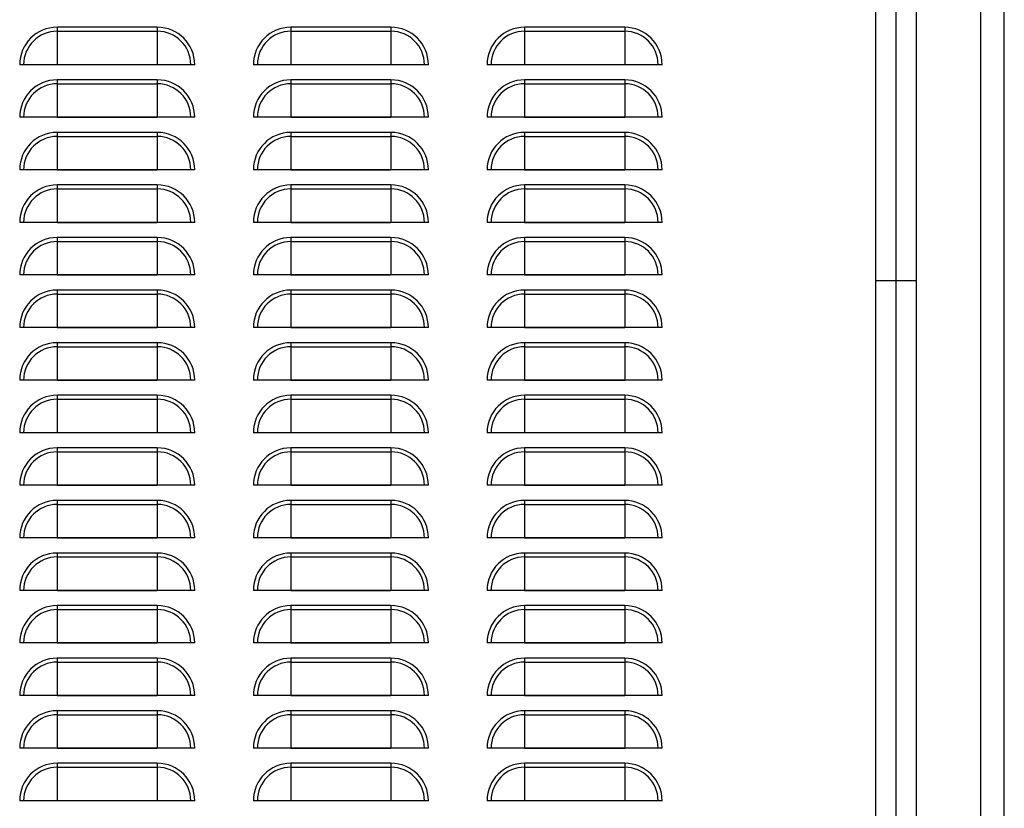
# Model space of a CAD drawing. Units: millimetres. Extents: x 572 to 2542, y -984 to 1282.
# Drawn here: x 1163 to 1500, y 720 to 990 of the extents above; entities that cross this region are included whole.
import ezdxf

# ---------------------------------------------------------------- set-up
doc = ezdxf.new("R2010")
doc.units = ezdxf.units.MM

msp = doc.modelspace()

# ---------------------------------------------------------------- linework, layer by layer
at = {"color": 7, "linetype": 'Continuous'}
for p, q in [((1499.96, -853.76), (1499.96, 1143.43)), ((1462.96, 900.84), (1462.96, 1115.84)), ((1455.96, 900.84), (1455.96, 1108.84)), ((1469.96, 900.84), (1469.96, 998.84)), ((1491.96, 462.63), (1491.96, 999.05)), ((1210.01, 987.65), (1175.71, 987.65)), ((1175.71, 987.65), (1175.71, 986.29)), ((1210.01, 987.65), (1210.01, 986.29)), ((1290.01, 987.65), (1255.71, 987.65)), ((1255.71, 987.65), (1255.71, 986.29)), ((1290.01, 987.65), (1290.01, 986.29)), ((1370.01, 987.65), (1335.71, 987.65)), ((1335.71, 987.65), (1335.71, 986.29)), ((1370.01, 987.65), (1370.01, 986.29)), ((1175.71, 986.29), (1210.01, 986.29)), ((1175.71, 986.29), (1175.71, 974.86)), ((1210.01, 986.29), (1210.01, 974.86)), ((1255.71, 986.29), (1290.01, 986.29)), ((1255.71, 986.29), (1255.71, 974.86)), ((1290.01, 986.29), (1290.01, 974.86)), ((1335.71, 986.29), (1370.01, 986.29)), ((1335.71, 986.29), (1335.71, 974.86)), ((1370.01, 986.29), (1370.01, 974.86)), ((1222.82, 974.84), (1162.9, 974.84)), ((1175.71, 974.86), (1210.01, 974.86)), ((1302.82, 974.84), (1242.9, 974.84)), ((1255.71, 974.86), (1290.01, 974.86)), ((1382.82, 974.84), (1322.9, 974.84)), ((1335.71, 974.86), (1370.01, 974.86)), ((1210.01, 969.65), (1175.71, 969.65)), ((1175.71, 969.65), (1175.71, 968.29)), ((1175.71, 968.29), (1210.01, 968.29)), ((1175.71, 968.29), (1175.71, 956.86)), ((1210.01, 969.65), (1210.01, 968.29)), ((1210.01, 968.29), (1210.01, 956.86)), ((1290.01, 969.65), (1255.71, 969.65)), ((1255.71, 969.65), (1255.71, 968.29)), ((1255.71, 968.29), (1290.01, 968.29)), ((1255.71, 968.29), (1255.71, 956.86)), ((1290.01, 969.65), (1290.01, 968.29)), ((1290.01, 968.29), (1290.01, 956.86)), ((1370.01, 969.65), (1335.71, 969.65)), ((1335.71, 969.65), (1335.71, 968.29)), ((1335.71, 968.29), (1370.01, 968.29)), ((1335.71, 968.29), (1335.71, 956.86)), ((1370.01, 969.65), (1370.01, 968.29)), ((1370.01, 968.29), (1370.01, 956.86)), ((1222.82, 956.84), (1162.9, 956.84)), ((1175.71, 956.86), (1210.01, 956.86)), ((1302.82, 956.84), (1242.9, 956.84)), ((1255.71, 956.86), (1290.01, 956.86)), ((1382.82, 956.84), (1322.9, 956.84)), ((1335.71, 956.86), (1370.01, 956.86)), ((1210.01, 951.65), (1175.71, 951.65)), ((1175.71, 951.65), (1175.71, 950.29)), ((1210.01, 951.65), (1210.01, 950.29)), ((1290.01, 951.65), (1255.71, 951.65)), ((1255.71, 951.65), (1255.71, 950.29)), ((1290.01, 951.65), (1290.01, 950.29)), ((1370.01, 951.65), (1335.71, 951.65)), ((1335.71, 951.65), (1335.71, 950.29)), ((1370.01, 951.65), (1370.01, 950.29)), ((1175.71, 950.29), (1210.01, 950.29)), ((1175.71, 950.29), (1175.71, 938.86)), ((1210.01, 950.29), (1210.01, 938.86)), ((1255.71, 950.29), (1290.01, 950.29)), ((1255.71, 950.29), (1255.71, 938.86)), ((1290.01, 950.29), (1290.01, 938.86)), ((1335.71, 950.29), (1370.01, 950.29)), ((1335.71, 950.29), (1335.71, 938.86)), ((1370.01, 950.29), (1370.01, 938.86)), ((1222.82, 938.84), (1162.9, 938.84)), ((1175.71, 938.86), (1210.01, 938.86)), ((1302.82, 938.84), (1242.9, 938.84)), ((1255.71, 938.86), (1290.01, 938.86)), ((1382.82, 938.84), (1322.9, 938.84)), ((1335.71, 938.86), (1370.01, 938.86)), ((1210.01, 933.65), (1175.71, 933.65)), ((1175.71, 933.65), (1175.71, 932.29)), ((1175.71, 932.29), (1210.01, 932.29)), ((1175.71, 932.29), (1175.71, 920.86)), ((1210.01, 933.65), (1210.01, 932.29)), ((1210.01, 932.29), (1210.01, 920.86)), ((1290.01, 933.65), (1255.71, 933.65)), ((1255.71, 933.65), (1255.71, 932.29)), ((1255.71, 932.29), (1290.01, 932.29)), ((1255.71, 932.29), (1255.71, 920.86)), ((1290.01, 933.65), (1290.01, 932.29)), ((1290.01, 932.29), (1290.01, 920.86)), ((1370.01, 933.65), (1335.71, 933.65)), ((1335.71, 933.65), (1335.71, 932.29)), ((1335.71, 932.29), (1370.01, 932.29)), ((1335.71, 932.29), (1335.71, 920.86)), ((1370.01, 933.65), (1370.01, 932.29)), ((1370.01, 932.29), (1370.01, 920.86)), ((1222.82, 920.84), (1162.9, 920.84)), ((1175.71, 920.86), (1210.01, 920.86)), ((1302.82, 920.84), (1242.9, 920.84)), ((1255.71, 920.86), (1290.01, 920.86)), ((1382.82, 920.84), (1322.9, 920.84)), ((1335.71, 920.86), (1370.01, 920.86)), ((1210.01, 915.65), (1175.71, 915.65)), ((1175.71, 915.65), (1175.71, 914.29)), ((1175.71, 914.29), (1210.01, 914.29)), ((1175.71, 914.29), (1175.71, 902.86)), ((1210.01, 915.65), (1210.01, 914.29)), ((1210.01, 914.29), (1210.01, 902.86)), ((1290.01, 915.65), (1255.71, 915.65)), ((1255.71, 915.65), (1255.71, 914.29)), ((1255.71, 914.29), (1290.01, 914.29)), ((1255.71, 914.29), (1255.71, 902.86)), ((1290.01, 915.65), (1290.01, 914.29)), ((1290.01, 914.29), (1290.01, 902.86)), ((1370.01, 915.65), (1335.71, 915.65)), ((1335.71, 915.65), (1335.71, 914.29)), ((1335.71, 914.29), (1370.01, 914.29)), ((1335.71, 914.29), (1335.71, 902.86)), ((1370.01, 915.65), (1370.01, 914.29)), ((1370.01, 914.29), (1370.01, 902.86)), ((1222.82, 902.84), (1162.9, 902.84)), ((1175.71, 902.86), (1210.01, 902.86)), ((1302.82, 902.84), (1242.9, 902.84)), ((1255.71, 902.86), (1290.01, 902.86)), ((1382.82, 902.84), (1322.9, 902.84)), ((1335.71, 902.86), (1370.01, 902.86)), ((1455.96, -811.16), (1455.96, 900.84)), ((1462.96, 900.84), (1455.96, 900.84)), ((1462.96, -811.16), (1462.96, 900.84)), ((1469.96, 900.84), (1462.96, 900.84)), ((1469.96, 462.84), (1469.96, 900.84)), ((1210.01, 897.65), (1175.71, 897.65)), ((1175.71, 897.65), (1175.71, 896.29)), ((1210.01, 897.65), (1210.01, 896.29)), ((1290.01, 897.65), (1255.71, 897.65)), ((1255.71, 897.65), (1255.71, 896.29)), ((1290.01, 897.65), (1290.01, 896.29)), ((1370.01, 897.65), (1335.71, 897.65)), ((1335.71, 897.65), (1335.71, 896.29)), ((1370.01, 897.65), (1370.01, 896.29)), ((1175.71, 896.29), (1210.01, 896.29)), ((1175.71, 896.29), (1175.71, 884.86)), ((1210.01, 896.29), (1210.01, 884.86)), ((1255.71, 896.29), (1290.01, 896.29)), ((1255.71, 896.29), (1255.71, 884.86)), ((1290.01, 896.29), (1290.01, 884.86)), ((1335.71, 896.29), (1370.01, 896.29)), ((1335.71, 896.29), (1335.71, 884.86)), ((1370.01, 896.29), (1370.01, 884.86)), ((1222.82, 884.84), (1162.9, 884.84)), ((1175.71, 884.86), (1210.01, 884.86)), ((1302.82, 884.84), (1242.9, 884.84)), ((1255.71, 884.86), (1290.01, 884.86)), ((1382.82, 884.84), (1322.9, 884.84)), ((1335.71, 884.86), (1370.01, 884.86)), ((1210.01, 879.65), (1175.71, 879.65)), ((1175.71, 879.65), (1175.71, 878.29)), ((1175.71, 878.29), (1210.01, 878.29)), ((1175.71, 878.29), (1175.71, 866.86)), ((1210.01, 879.65), (1210.01, 878.29)), ((1210.01, 878.29), (1210.01, 866.86)), ((1290.01, 879.65), (1255.71, 879.65)), ((1255.71, 879.65), (1255.71, 878.29)), ((1255.71, 878.29), (1290.01, 878.29)), ((1255.71, 878.29), (1255.71, 866.86)), ((1290.01, 879.65), (1290.01, 878.29)), ((1290.01, 878.29), (1290.01, 866.86)), ((1370.01, 879.65), (1335.71, 879.65)), ((1335.71, 879.65), (1335.71, 878.29)), ((1335.71, 878.29), (1370.01, 878.29)), ((1335.71, 878.29), (1335.71, 866.86)), ((1370.01, 879.65), (1370.01, 878.29)), ((1370.01, 878.29), (1370.01, 866.86)), ((1222.82, 866.84), (1162.9, 866.84)), ((1175.71, 866.86), (1210.01, 866.86)), ((1302.82, 866.84), (1242.9, 866.84)), ((1255.71, 866.86), (1290.01, 866.86)), ((1382.82, 866.84), (1322.9, 866.84)), ((1335.71, 866.86), (1370.01, 866.86)), ((1210.01, 861.65), (1175.71, 861.65)), ((1175.71, 861.65), (1175.71, 860.29)), ((1175.71, 860.29), (1210.01, 860.29)), ((1175.71, 860.29), (1175.71, 848.86)), ((1210.01, 861.65), (1210.01, 860.29)), ((1210.01, 860.29), (1210.01, 848.86)), ((1290.01, 861.65), (1255.71, 861.65)), ((1255.71, 861.65), (1255.71, 860.29)), ((1255.71, 860.29), (1290.01, 860.29)), ((1255.71, 860.29), (1255.71, 848.86)), ((1290.01, 861.65), (1290.01, 860.29)), ((1290.01, 860.29), (1290.01, 848.86)), ((1370.01, 861.65), (1335.71, 861.65)), ((1335.71, 861.65), (1335.71, 860.29)), ((1335.71, 860.29), (1370.01, 860.29)), ((1335.71, 860.29), (1335.71, 848.86)), ((1370.01, 861.65), (1370.01, 860.29)), ((1370.01, 860.29), (1370.01, 848.86)), ((1222.82, 848.84), (1162.9, 848.84)), ((1175.71, 848.86), (1210.01, 848.86)), ((1302.82, 848.84), (1242.9, 848.84)), ((1255.71, 848.86), (1290.01, 848.86)), ((1382.82, 848.84), (1322.9, 848.84)), ((1335.71, 848.86), (1370.01, 848.86)), ((1210.01, 843.65), (1175.71, 843.65)), ((1175.71, 843.65), (1175.71, 842.29)), ((1210.01, 843.65), (1210.01, 842.29)), ((1290.01, 843.65), (1255.71, 843.65)), ((1255.71, 843.65), (1255.71, 842.29)), ((1290.01, 843.65), (1290.01, 842.29)), ((1370.01, 843.65), (1335.71, 843.65)), ((1335.71, 843.65), (1335.71, 842.29)), ((1370.01, 843.65), (1370.01, 842.29)), ((1175.71, 842.29), (1210.01, 842.29)), ((1175.71, 842.29), (1175.71, 830.86)), ((1210.01, 842.29), (1210.01, 830.86)), ((1255.71, 842.29), (1290.01, 842.29)), ((1255.71, 842.29), (1255.71, 830.86)), ((1290.01, 842.29), (1290.01, 830.86)), ((1335.71, 842.29), (1370.01, 842.29)), ((1335.71, 842.29), (1335.71, 830.86)), ((1370.01, 842.29), (1370.01, 830.86)), ((1222.82, 830.84), (1162.9, 830.84)), ((1175.71, 830.86), (1210.01, 830.86)), ((1302.82, 830.84), (1242.9, 830.84)), ((1255.71, 830.86), (1290.01, 830.86)), ((1382.82, 830.84), (1322.9, 830.84)), ((1335.71, 830.86), (1370.01, 830.86)), ((1210.01, 825.65), (1175.71, 825.65)), ((1175.71, 825.65), (1175.71, 824.29)), ((1175.71, 824.29), (1210.01, 824.29)), ((1175.71, 824.29), (1175.71, 812.86)), ((1210.01, 825.65), (1210.01, 824.29)), ((1210.01, 824.29), (1210.01, 812.86)), ((1290.01, 825.65), (1255.71, 825.65)), ((1255.71, 825.65), (1255.71, 824.29)), ((1255.71, 824.29), (1290.01, 824.29)), ((1255.71, 824.29), (1255.71, 812.86)), ((1290.01, 825.65), (1290.01, 824.29)), ((1290.01, 824.29), (1290.01, 812.86)), ((1370.01, 825.65), (1335.71, 825.65)), ((1335.71, 825.65), (1335.71, 824.29)), ((1335.71, 824.29), (1370.01, 824.29)), ((1335.71, 824.29), (1335.71, 812.86)), ((1370.01, 825.65), (1370.01, 824.29)), ((1370.01, 824.29), (1370.01, 812.86)), ((1222.82, 812.84), (1162.9, 812.84)), ((1175.71, 812.86), (1210.01, 812.86)), ((1302.82, 812.84), (1242.9, 812.84)), ((1255.71, 812.86), (1290.01, 812.86)), ((1382.82, 812.84), (1322.9, 812.84)), ((1335.71, 812.86), (1370.01, 812.86)), ((1210.01, 807.65), (1175.71, 807.65)), ((1175.71, 807.65), (1175.71, 806.29)), ((1175.71, 806.29), (1210.01, 806.29)), ((1175.71, 806.29), (1175.71, 794.86)), ((1210.01, 807.65), (1210.01, 806.29)), ((1210.01, 806.29), (1210.01, 794.86)), ((1290.01, 807.65), (1255.71, 807.65)), ((1255.71, 807.65), (1255.71, 806.29)), ((1255.71, 806.29), (1290.01, 806.29)), ((1255.71, 806.29), (1255.71, 794.86)), ((1290.01, 807.65), (1290.01, 806.29)), ((1290.01, 806.29), (1290.01, 794.86)), ((1370.01, 807.65), (1335.71, 807.65)), ((1335.71, 807.65), (1335.71, 806.29)), ((1335.71, 806.29), (1370.01, 806.29)), ((1335.71, 806.29), (1335.71, 794.86)), ((1370.01, 807.65), (1370.01, 806.29)), ((1370.01, 806.29), (1370.01, 794.86)), ((1222.82, 794.84), (1162.9, 794.84)), ((1175.71, 794.86), (1210.01, 794.86)), ((1302.82, 794.84), (1242.9, 794.84)), ((1255.71, 794.86), (1290.01, 794.86)), ((1382.82, 794.84), (1322.9, 794.84)), ((1335.71, 794.86), (1370.01, 794.86)), ((1210.01, 789.65), (1175.71, 789.65)), ((1175.71, 789.65), (1175.71, 788.29)), ((1210.01, 789.65), (1210.01, 788.29)), ((1290.01, 789.65), (1255.71, 789.65)), ((1255.71, 789.65), (1255.71, 788.29)), ((1290.01, 789.65), (1290.01, 788.29)), ((1370.01, 789.65), (1335.71, 789.65)), ((1335.71, 789.65), (1335.71, 788.29)), ((1370.01, 789.65), (1370.01, 788.29)), ((1175.71, 788.29), (1210.01, 788.29)), ((1175.71, 788.29), (1175.71, 776.86)), ((1210.01, 788.29), (1210.01, 776.86)), ((1255.71, 788.29), (1290.01, 788.29)), ((1255.71, 788.29), (1255.71, 776.86)), ((1290.01, 788.29), (1290.01, 776.86)), ((1335.71, 788.29), (1370.01, 788.29)), ((1335.71, 788.29), (1335.71, 776.86)), ((1370.01, 788.29), (1370.01, 776.86)), ((1222.82, 776.84), (1162.9, 776.84)), ((1175.71, 776.86), (1210.01, 776.86)), ((1302.82, 776.84), (1242.9, 776.84)), ((1255.71, 776.86), (1290.01, 776.86)), ((1382.82, 776.84), (1322.9, 776.84)), ((1335.71, 776.86), (1370.01, 776.86)), ((1210.01, 771.65), (1175.71, 771.65)), ((1175.71, 771.65), (1175.71, 770.29)), ((1175.71, 770.29), (1210.01, 770.29)), ((1175.71, 770.29), (1175.71, 758.86)), ((1210.01, 771.65), (1210.01, 770.29)), ((1210.01, 770.29), (1210.01, 758.86)), ((1290.01, 771.65), (1255.71, 771.65)), ((1255.71, 771.65), (1255.71, 770.29)), ((1255.71, 770.29), (1290.01, 770.29)), ((1255.71, 770.29), (1255.71, 758.86)), ((1290.01, 771.65), (1290.01, 770.29)), ((1290.01, 770.29), (1290.01, 758.86)), ((1370.01, 771.65), (1335.71, 771.65)), ((1335.71, 771.65), (1335.71, 770.29)), ((1335.71, 770.29), (1370.01, 770.29)), ((1335.71, 770.29), (1335.71, 758.86)), ((1370.01, 771.65), (1370.01, 770.29)), ((1370.01, 770.29), (1370.01, 758.86)), ((1222.82, 758.84), (1162.9, 758.84)), ((1175.71, 758.86), (1210.01, 758.86)), ((1302.82, 758.84), (1242.9, 758.84)), ((1255.71, 758.86), (1290.01, 758.86)), ((1382.82, 758.84), (1322.9, 758.84)), ((1335.71, 758.86), (1370.01, 758.86)), ((1210.01, 753.65), (1175.71, 753.65)), ((1175.71, 753.65), (1175.71, 752.29)), ((1175.71, 752.29), (1210.01, 752.29)), ((1175.71, 752.29), (1175.71, 740.86)), ((1210.01, 753.65), (1210.01, 752.29)), ((1210.01, 752.29), (1210.01, 740.86)), ((1290.01, 753.65), (1255.71, 753.65)), ((1255.71, 753.65), (1255.71, 752.29)), ((1255.71, 752.29), (1290.01, 752.29)), ((1255.71, 752.29), (1255.71, 740.86)), ((1290.01, 753.65), (1290.01, 752.29)), ((1290.01, 752.29), (1290.01, 740.86)), ((1370.01, 753.65), (1335.71, 753.65)), ((1335.71, 753.65), (1335.71, 752.29)), ((1335.71, 752.29), (1370.01, 752.29)), ((1335.71, 752.29), (1335.71, 740.86)), ((1370.01, 753.65), (1370.01, 752.29)), ((1370.01, 752.29), (1370.01, 740.86)), ((1222.82, 740.84), (1162.9, 740.84)), ((1175.71, 740.86), (1210.01, 740.86)), ((1302.82, 740.84), (1242.9, 740.84)), ((1255.71, 740.86), (1290.01, 740.86)), ((1382.82, 740.84), (1322.9, 740.84)), ((1335.71, 740.86), (1370.01, 740.86)), ((1210.01, 735.65), (1175.71, 735.65)), ((1175.71, 735.65), (1175.71, 734.29)), ((1210.01, 735.65), (1210.01, 734.29)), ((1290.01, 735.65), (1255.71, 735.65)), ((1255.71, 735.65), (1255.71, 734.29)), ((1290.01, 735.65), (1290.01, 734.29)), ((1370.01, 735.65), (1335.71, 735.65)), ((1335.71, 735.65), (1335.71, 734.29)), ((1370.01, 735.65), (1370.01, 734.29)), ((1175.71, 734.29), (1210.01, 734.29)), ((1175.71, 734.29), (1175.71, 722.86)), ((1210.01, 734.29), (1210.01, 722.86)), ((1255.71, 734.29), (1290.01, 734.29)), ((1255.71, 734.29), (1255.71, 722.86)), ((1290.01, 734.29), (1290.01, 722.86)), ((1335.71, 734.29), (1370.01, 734.29)), ((1335.71, 734.29), (1335.71, 722.86)), ((1370.01, 734.29), (1370.01, 722.86)), ((1222.82, 722.84), (1162.9, 722.84)), ((1175.71, 722.86), (1210.01, 722.86)), ((1302.82, 722.84), (1242.9, 722.84)), ((1255.71, 722.86), (1290.01, 722.86)), ((1382.82, 722.84), (1322.9, 722.84)), ((1335.71, 722.86), (1370.01, 722.86))]:
    msp.add_line(p, q, dxfattribs=at)
for centre, radius, start, end in [((1175.71, 974.84), 12.81, 90, 180), ((1210.01, 974.84), 12.81, 0, 90), ((1255.71, 974.84), 12.81, 90, 180), ((1290.01, 974.84), 12.81, 0, 90), ((1335.71, 974.84), 12.81, 90, 180), ((1370.01, 974.84), 12.81, 0, 90), ((1175.71, 974.84), 11.45, 90, 180), ((1210.01, 974.84), 11.45, 0, 90), ((1255.71, 974.84), 11.45, 90, 180), ((1290.01, 974.84), 11.45, 0, 90), ((1335.71, 974.84), 11.45, 90, 180), ((1370.01, 974.84), 11.45, 0, 90), ((1175.71, 974.84), 0.0209, 90, 180), ((1210.01, 974.84), 0.0209, 0, 90), ((1255.71, 974.84), 0.0209, 90, 180), ((1290.01, 974.84), 0.0209, 0, 90), ((1335.71, 974.84), 0.0209, 90, 180), ((1370.01, 974.84), 0.0209, 0, 90), ((1175.71, 956.84), 12.81, 90, 180), ((1175.71, 956.84), 11.45, 90, 180), ((1210.01, 956.84), 12.81, 0, 90), ((1210.01, 956.84), 11.45, 0, 90), ((1255.71, 956.84), 12.81, 90, 180), ((1255.71, 956.84), 11.45, 90, 180), ((1290.01, 956.84), 12.81, 0, 90), ((1290.01, 956.84), 11.45, 0, 90), ((1335.71, 956.84), 12.81, 90, 180), ((1335.71, 956.84), 11.45, 90, 180), ((1370.01, 956.84), 12.81, 0, 90), ((1370.01, 956.84), 11.45, 0, 90), ((1175.71, 956.84), 0.0209, 90, 180), ((1210.01, 956.84), 0.0209, 0, 90), ((1255.71, 956.84), 0.0209, 90, 180), ((1290.01, 956.84), 0.0209, 0, 90), ((1335.71, 956.84), 0.0209, 90, 180), ((1370.01, 956.84), 0.0209, 0, 90), ((1175.71, 938.84), 12.81, 90, 180), ((1210.01, 938.84), 12.81, 0, 90), ((1255.71, 938.84), 12.81, 90, 180), ((1290.01, 938.84), 12.81, 0, 90), ((1335.71, 938.84), 12.81, 90, 180), ((1370.01, 938.84), 12.81, 0, 90), ((1175.71, 938.84), 11.45, 90, 180), ((1210.01, 938.84), 11.45, 0, 90), ((1255.71, 938.84), 11.45, 90, 180), ((1290.01, 938.84), 11.45, 0, 90), ((1335.71, 938.84), 11.45, 90, 180), ((1370.01, 938.84), 11.45, 0, 90), ((1175.71, 938.84), 0.0209, 90, 180), ((1210.01, 938.84), 0.0209, 0, 90), ((1255.71, 938.84), 0.0209, 90, 180), ((1290.01, 938.84), 0.0209, 0, 90), ((1335.71, 938.84), 0.0209, 90, 180), ((1370.01, 938.84), 0.0209, 0, 90), ((1175.71, 920.84), 12.81, 90, 180), ((1175.71, 920.84), 11.45, 90, 180), ((1210.01, 920.84), 12.81, 0, 90), ((1210.01, 920.84), 11.45, 0, 90), ((1255.71, 920.84), 12.81, 90, 180), ((1255.71, 920.84), 11.45, 90, 180), ((1290.01, 920.84), 12.81, 0, 90), ((1290.01, 920.84), 11.45, 0, 90), ((1335.71, 920.84), 12.81, 90, 180), ((1335.71, 920.84), 11.45, 90, 180), ((1370.01, 920.84), 12.81, 0, 90), ((1370.01, 920.84), 11.45, 0, 90), ((1175.71, 920.84), 0.0209, 90, 180), ((1210.01, 920.84), 0.0209, 0, 90), ((1255.71, 920.84), 0.0209, 90, 180), ((1290.01, 920.84), 0.0209, 0, 90), ((1335.71, 920.84), 0.0209, 90, 180), ((1370.01, 920.84), 0.0209, 0, 90), ((1175.71, 902.84), 12.81, 90, 180), ((1175.71, 902.84), 11.45, 90, 180), ((1210.01, 902.84), 12.81, 0, 90), ((1210.01, 902.84), 11.45, 0, 90), ((1255.71, 902.84), 12.81, 90, 180), ((1255.71, 902.84), 11.45, 90, 180), ((1290.01, 902.84), 12.81, 0, 90), ((1290.01, 902.84), 11.45, 0, 90), ((1335.71, 902.84), 12.81, 90, 180), ((1335.71, 902.84), 11.45, 90, 180), ((1370.01, 902.84), 12.81, 0, 90), ((1370.01, 902.84), 11.45, 0, 90), ((1175.71, 902.84), 0.0209, 90, 180), ((1210.01, 902.84), 0.0209, 0, 90), ((1255.71, 902.84), 0.0209, 90, 180), ((1290.01, 902.84), 0.0209, 0, 90), ((1335.71, 902.84), 0.0209, 90, 180), ((1370.01, 902.84), 0.0209, 0, 90), ((1175.71, 884.84), 12.81, 90, 180), ((1210.01, 884.84), 12.81, 0, 90), ((1255.71, 884.84), 12.81, 90, 180), ((1290.01, 884.84), 12.81, 0, 90), ((1335.71, 884.84), 12.81, 90, 180), ((1370.01, 884.84), 12.81, 0, 90), ((1175.71, 884.84), 11.45, 90, 180), ((1210.01, 884.84), 11.45, 0, 90), ((1255.71, 884.84), 11.45, 90, 180), ((1290.01, 884.84), 11.45, 0, 90), ((1335.71, 884.84), 11.45, 90, 180), ((1370.01, 884.84), 11.45, 0, 90), ((1175.71, 884.84), 0.0209, 90, 180), ((1210.01, 884.84), 0.0209, 0, 90), ((1255.71, 884.84), 0.0209, 90, 180), ((1290.01, 884.84), 0.0209, 0, 90), ((1335.71, 884.84), 0.0209, 90, 180), ((1370.01, 884.84), 0.0209, 0, 90), ((1175.71, 866.84), 12.81, 90, 180), ((1175.71, 866.84), 11.45, 90, 180), ((1210.01, 866.84), 12.81, 0, 90), ((1210.01, 866.84), 11.45, 0, 90), ((1255.71, 866.84), 12.81, 90, 180), ((1255.71, 866.84), 11.45, 90, 180), ((1290.01, 866.84), 12.81, 0, 90), ((1290.01, 866.84), 11.45, 0, 90), ((1335.71, 866.84), 12.81, 90, 180), ((1335.71, 866.84), 11.45, 90, 180), ((1370.01, 866.84), 12.81, 0, 90), ((1370.01, 866.84), 11.45, 0, 90), ((1175.71, 866.84), 0.0209, 90, 180), ((1210.01, 866.84), 0.0209, 0, 90), ((1255.71, 866.84), 0.0209, 90, 180), ((1290.01, 866.84), 0.0209, 0, 90), ((1335.71, 866.84), 0.0209, 90, 180), ((1370.01, 866.84), 0.0209, 0, 90), ((1175.71, 848.84), 12.81, 90, 180), ((1175.71, 848.84), 11.45, 90, 180), ((1210.01, 848.84), 12.81, 0, 90), ((1210.01, 848.84), 11.45, 0, 90), ((1255.71, 848.84), 12.81, 90, 180), ((1255.71, 848.84), 11.45, 90, 180), ((1290.01, 848.84), 12.81, 0, 90), ((1290.01, 848.84), 11.45, 0, 90), ((1335.71, 848.84), 12.81, 90, 180), ((1335.71, 848.84), 11.45, 90, 180), ((1370.01, 848.84), 12.81, 0, 90), ((1370.01, 848.84), 11.45, 0, 90), ((1175.71, 848.84), 0.0209, 90, 180), ((1210.01, 848.84), 0.0209, 0, 90), ((1255.71, 848.84), 0.0209, 90, 180), ((1290.01, 848.84), 0.0209, 0, 90), ((1335.71, 848.84), 0.0209, 90, 180), ((1370.01, 848.84), 0.0209, 0, 90), ((1175.71, 830.84), 12.81, 90, 180), ((1210.01, 830.84), 12.81, 0, 90), ((1255.71, 830.84), 12.81, 90, 180), ((1290.01, 830.84), 12.81, 0, 90), ((1335.71, 830.84), 12.81, 90, 180), ((1370.01, 830.84), 12.81, 0, 90), ((1175.71, 830.84), 11.45, 90, 180), ((1210.01, 830.84), 11.45, 0, 90), ((1255.71, 830.84), 11.45, 90, 180), ((1290.01, 830.84), 11.45, 0, 90), ((1335.71, 830.84), 11.45, 90, 180), ((1370.01, 830.84), 11.45, 0, 90), ((1175.71, 830.84), 0.0209, 90, 180), ((1210.01, 830.84), 0.0209, 0, 90), ((1255.71, 830.84), 0.0209, 90, 180), ((1290.01, 830.84), 0.0209, 0, 90), ((1335.71, 830.84), 0.0209, 90, 180), ((1370.01, 830.84), 0.0209, 0, 90), ((1175.71, 812.84), 12.81, 90, 180), ((1175.71, 812.84), 11.45, 90, 180), ((1210.01, 812.84), 12.81, 0, 90), ((1210.01, 812.84), 11.45, 0, 90), ((1255.71, 812.84), 12.81, 90, 180), ((1255.71, 812.84), 11.45, 90, 180), ((1290.01, 812.84), 12.81, 0, 90), ((1290.01, 812.84), 11.45, 0, 90), ((1335.71, 812.84), 12.81, 90, 180), ((1335.71, 812.84), 11.45, 90, 180), ((1370.01, 812.84), 12.81, 0, 90), ((1370.01, 812.84), 11.45, 0, 90), ((1175.71, 812.84), 0.0209, 90, 180), ((1210.01, 812.84), 0.0209, 0, 90), ((1255.71, 812.84), 0.0209, 90, 180), ((1290.01, 812.84), 0.0209, 0, 90), ((1335.71, 812.84), 0.0209, 90, 180), ((1370.01, 812.84), 0.0209, 0, 90), ((1175.71, 794.84), 12.81, 90, 180), ((1175.71, 794.84), 11.45, 90, 180), ((1210.01, 794.84), 12.81, 0, 90), ((1210.01, 794.84), 11.45, 0, 90), ((1255.71, 794.84), 12.81, 90, 180), ((1255.71, 794.84), 11.45, 90, 180), ((1290.01, 794.84), 12.81, 0, 90), ((1290.01, 794.84), 11.45, 0, 90), ((1335.71, 794.84), 12.81, 90, 180), ((1335.71, 794.84), 11.45, 90, 180), ((1370.01, 794.84), 12.81, 0, 90), ((1370.01, 794.84), 11.45, 0, 90), ((1175.71, 794.84), 0.0209, 90, 180), ((1210.01, 794.84), 0.0209, 0, 90), ((1255.71, 794.84), 0.0209, 90, 180), ((1290.01, 794.84), 0.0209, 0, 90), ((1335.71, 794.84), 0.0209, 90, 180), ((1370.01, 794.84), 0.0209, 0, 90), ((1175.71, 776.84), 12.81, 90, 180), ((1210.01, 776.84), 12.81, 0, 90), ((1255.71, 776.84), 12.81, 90, 180), ((1290.01, 776.84), 12.81, 0, 90), ((1335.71, 776.84), 12.81, 90, 180), ((1370.01, 776.84), 12.81, 0, 90), ((1175.71, 776.84), 11.45, 90, 180), ((1210.01, 776.84), 11.45, 0, 90), ((1255.71, 776.84), 11.45, 90, 180), ((1290.01, 776.84), 11.45, 0, 90), ((1335.71, 776.84), 11.45, 90, 180), ((1370.01, 776.84), 11.45, 0, 90), ((1175.71, 776.84), 0.0209, 90, 180), ((1210.01, 776.84), 0.0209, 0, 90), ((1255.71, 776.84), 0.0209, 90, 180), ((1290.01, 776.84), 0.0209, 0, 90), ((1335.71, 776.84), 0.0209, 90, 180), ((1370.01, 776.84), 0.0209, 0, 90), ((1175.71, 758.84), 12.81, 90, 180), ((1175.71, 758.84), 11.45, 90, 180), ((1210.01, 758.84), 12.81, 0, 90), ((1210.01, 758.84), 11.45, 0, 90), ((1255.71, 758.84), 12.81, 90, 180), ((1255.71, 758.84), 11.45, 90, 180), ((1290.01, 758.84), 12.81, 0, 90), ((1290.01, 758.84), 11.45, 0, 90), ((1335.71, 758.84), 12.81, 90, 180), ((1335.71, 758.84), 11.45, 90, 180), ((1370.01, 758.84), 12.81, 0, 90), ((1370.01, 758.84), 11.45, 0, 90), ((1175.71, 758.84), 0.0209, 90, 180), ((1210.01, 758.84), 0.0209, 0, 90), ((1255.71, 758.84), 0.0209, 90, 180), ((1290.01, 758.84), 0.0209, 0, 90), ((1335.71, 758.84), 0.0209, 90, 180), ((1370.01, 758.84), 0.0209, 0, 90), ((1175.71, 740.84), 12.81, 90, 180), ((1175.71, 740.84), 11.45, 90, 180), ((1210.01, 740.84), 12.81, 0, 90), ((1210.01, 740.84), 11.45, 0, 90), ((1255.71, 740.84), 12.81, 90, 180), ((1255.71, 740.84), 11.45, 90, 180), ((1290.01, 740.84), 12.81, 0, 90), ((1290.01, 740.84), 11.45, 0, 90), ((1335.71, 740.84), 12.81, 90, 180), ((1335.71, 740.84), 11.45, 90, 180), ((1370.01, 740.84), 12.81, 0, 90), ((1370.01, 740.84), 11.45, 0, 90), ((1175.71, 740.84), 0.0209, 90, 180), ((1210.01, 740.84), 0.0209, 0, 90), ((1255.71, 740.84), 0.0209, 90, 180), ((1290.01, 740.84), 0.0209, 0, 90), ((1335.71, 740.84), 0.0209, 90, 180), ((1370.01, 740.84), 0.0209, 0, 90), ((1175.71, 722.84), 12.81, 90, 180), ((1210.01, 722.84), 12.81, 0, 90), ((1255.71, 722.84), 12.81, 90, 180), ((1290.01, 722.84), 12.81, 0, 90), ((1335.71, 722.84), 12.81, 90, 180), ((1370.01, 722.84), 12.81, 0, 90), ((1175.71, 722.84), 11.45, 90, 180), ((1210.01, 722.84), 11.45, 0, 90), ((1255.71, 722.84), 11.45, 90, 180), ((1290.01, 722.84), 11.45, 0, 90), ((1335.71, 722.84), 11.45, 90, 180), ((1370.01, 722.84), 11.45, 0, 90), ((1175.71, 722.84), 0.0209, 90, 180), ((1210.01, 722.84), 0.0209, 0, 90), ((1255.71, 722.84), 0.0209, 90, 180), ((1290.01, 722.84), 0.0209, 0, 90), ((1335.71, 722.84), 0.0209, 90, 180), ((1370.01, 722.84), 0.0209, 0, 90)]:
    msp.add_arc(centre, radius, start, end, dxfattribs=at)

doc.saveas('drawing.dxf')
